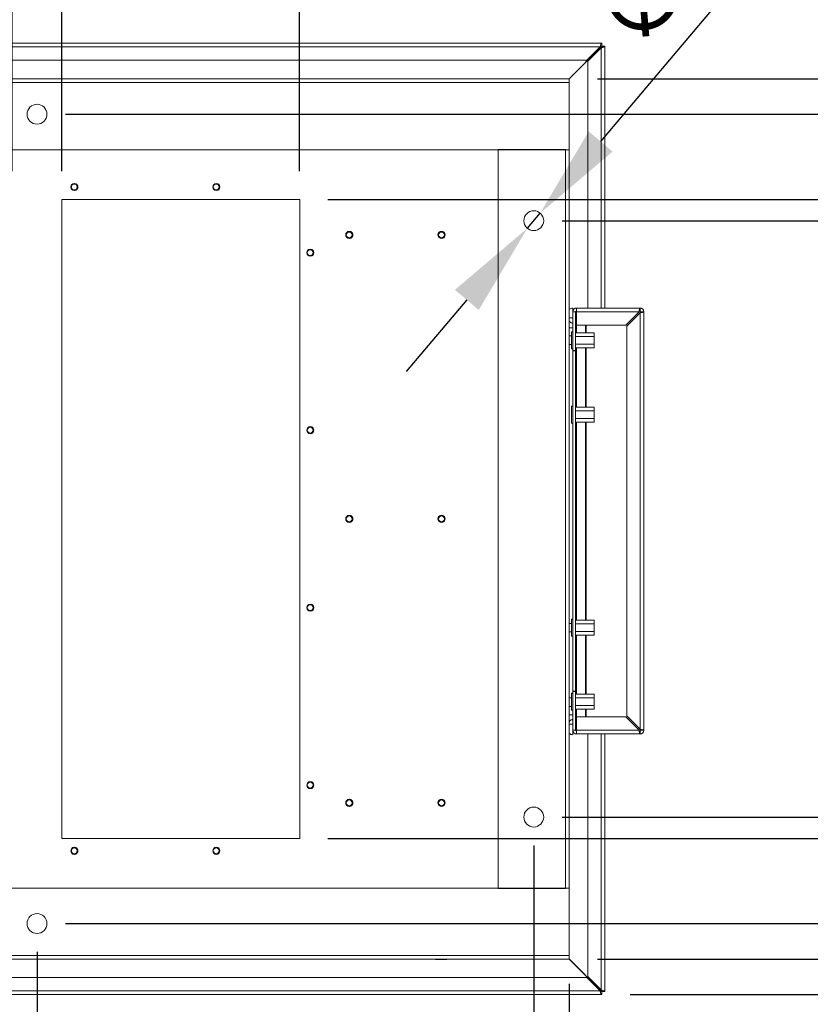
# Model space of a CAD drawing. Units: millimetres. Extents: x 63 to 8590, y 73 to 6123.
# Drawn here: x 1884 to 2441, y 1523 to 2217 of the extents above; entities that cross this region are included whole.
import ezdxf

# ---------------------------------------------------------------- set-up
doc = ezdxf.new("R2010")
doc.units = ezdxf.units.MM
doc.header["$LTSCALE"] = 5
doc.header["$PDSIZE"] = -1
doc.layers.add('Dimensions', color=7, linetype='Continuous')
doc.styles.get("Standard").update_dxf_attribs({"font": 'romans.shx', "width": 0.8})
doc.dimstyles.new('SLDDIMSTYLE2', dxfattribs={"dimscale": 10, "dimtxt": 2.5, "dimasz": 3.302, "dimexe": 1, "dimexo": 1, "dimgap": 0.926042, "dimtad": 1, "dimdec": 0, "dimrnd": 1e-09, "dimzin": 12, "dimdsep": 46, "dimtxsty": 'Standard', "dimcen": 2, "dimadec": 0, "dimazin": 3, "dimtfac": 1, "dimtdec": 0, "dimtmove": 0, "dimatfit": 0, "dimfxl": 1, "dimfrac": 2, "dimtolj": 1, "dimtzin": 12, "dimarcsym": 0})

# ---------------------------------------------------------------- blocks, each defined once
blk = doc.blocks.new('*D16')
at = {"layer": 'Defpoints', "color": 0, "transparency": 16777216}
for p in [(2081.04, 2397.18), (1913.54, 2090.05), (2081.04, 2090.05)]:
    blk.add_point(p, dxfattribs=at)
at = {"layer": 'Dimensions', "color": 0, "lineweight": -2, "transparency": 16777216}
for p, q in [((1913.54, 2110.05), (1913.54, 2417.18)), ((2081.04, 2110.05), (2081.04, 2417.18)), ((1847.5, 2397.18), (1781.46, 2397.18)), ((1913.54, 2397.18), (2081.04, 2397.18)), ((2147.08, 2397.18), (2213.12, 2397.18))]:
    blk.add_line(p, q, dxfattribs=at)
at = {"layer": 'Dimensions', "color": 0, "transparency": 16777216}
for points in [[(1847.5, 2408.18), (1847.5, 2386.17), (1913.54, 2397.18)], [(2147.08, 2408.18), (2147.08, 2386.17), (2081.04, 2397.18)]]:
    blk.add_solid(points, dxfattribs=at)
at = {"layer": 'Dimensions', "color": 0, "transparency": 16777216, "insert": (1997.29, 2465.7), "char_height": 50, "attachment_point": 2}
blk.add_mtext('\\A1;168', dxfattribs=at)
blk = doc.blocks.new('*D17')
at = {"layer": 'Defpoints', "color": 0, "transparency": 16777216}
for p in [(1878.54, 2496.28), (1711.04, 2090.05), (1878.54, 2090.05)]:
    blk.add_point(p, dxfattribs=at)
at = {"layer": 'Dimensions', "color": 0, "lineweight": -2, "transparency": 16777216}
for p, q in [((1711.04, 2110.05), (1711.04, 2516.28)), ((1878.54, 2110.05), (1878.54, 2516.28)), ((1645, 2496.28), (1578.96, 2496.28)), ((1711.04, 2496.28), (1878.54, 2496.28)), ((1944.58, 2496.28), (2010.62, 2496.28))]:
    blk.add_line(p, q, dxfattribs=at)
at = {"layer": 'Dimensions', "color": 0, "transparency": 16777216}
for points in [[(1645, 2507.29), (1645, 2485.27), (1711.04, 2496.28)], [(1944.58, 2507.29), (1944.58, 2485.27), (1878.54, 2496.28)]]:
    blk.add_solid(points, dxfattribs=at)
at = {"layer": 'Dimensions', "color": 0, "transparency": 16777216, "insert": (1794.79, 2564.8), "char_height": 50, "attachment_point": 2}
blk.add_mtext('\\A1;167', dxfattribs=at)
blk = doc.blocks.new('*D18')
at = {"layer": 'Defpoints', "color": 0, "transparency": 16777216}
for p in [(2081.04, 2090.05), (2703.66, 2090.05), (2081.04, 1640.05)]:
    blk.add_point(p, dxfattribs=at)
at = {"layer": 'Dimensions', "color": 0, "lineweight": -2, "transparency": 16777216}
for p, q in [((2101.04, 2090.05), (2723.66, 2090.05)), ((2703.66, 1706.09), (2703.66, 2024.01)), ((2101.04, 1640.05), (2723.66, 1640.05))]:
    blk.add_line(p, q, dxfattribs=at)
at = {"layer": 'Dimensions', "color": 0, "transparency": 16777216}
for points in [[(2692.65, 2024.01), (2714.67, 2024.01), (2703.66, 2090.05)], [(2692.65, 1706.09), (2714.67, 1706.09), (2703.66, 1640.05)]]:
    blk.add_solid(points, dxfattribs=at)
at = {"layer": 'Dimensions', "color": 0, "transparency": 16777216, "insert": (2635.14, 1867.19), "char_height": 50, "attachment_point": 2, "rotation": 90}
blk.add_mtext('\\A1;450', dxfattribs=at)
blk = doc.blocks.new('*D19')
at = {"layer": 'Defpoints', "color": 0, "transparency": 16777216}
for p in [(1913.54, 2294.76), (1878.54, 2090.05), (1913.54, 2090.05)]:
    blk.add_point(p, dxfattribs=at)
at = {"layer": 'Dimensions', "color": 0, "lineweight": -2, "transparency": 16777216}
for p, q in [((1878.54, 2110.05), (1878.54, 2314.76)), ((1913.54, 2110.05), (1913.54, 2314.76)), ((1812.5, 2294.76), (1593.75, 2294.76)), ((1913.54, 2294.76), (1878.54, 2294.76)), ((1979.58, 2294.76), (2045.62, 2294.76))]:
    blk.add_line(p, q, dxfattribs=at)
at = {"layer": 'Dimensions', "color": 0, "transparency": 16777216}
for points in [[(1812.5, 2305.76), (1812.5, 2283.75), (1878.54, 2294.76)], [(1979.58, 2305.76), (1979.58, 2283.75), (1913.54, 2294.76)]]:
    blk.add_solid(points, dxfattribs=at)
at = {"layer": 'Dimensions', "color": 0, "transparency": 16777216, "insert": (1644.66, 2363.28), "char_height": 50, "attachment_point": 2}
blk.add_mtext('\\A1;35', dxfattribs=at)
blk = doc.blocks.new('*D20')
at = {"layer": 'Defpoints', "color": 0, "transparency": 16777216}
for p in [(1546.04, 1655.05), (2246.04, 1655.05), (2246.04, 1188.62)]:
    blk.add_point(p, dxfattribs=at)
at = {"layer": 'Dimensions', "color": 0, "lineweight": -2, "transparency": 16777216}
for p, q in [((1546.04, 1635.05), (1546.04, 1168.62)), ((2246.04, 1635.05), (2246.04, 1168.62)), ((1612.08, 1188.62), (2180, 1188.62))]:
    blk.add_line(p, q, dxfattribs=at)
at = {"layer": 'Dimensions', "color": 0, "transparency": 16777216}
for points in [[(1612.08, 1199.63), (1612.08, 1177.62), (1546.04, 1188.62)], [(2180, 1199.63), (2180, 1177.62), (2246.04, 1188.62)]]:
    blk.add_solid(points, dxfattribs=at)
at = {"layer": 'Dimensions', "color": 0, "transparency": 16777216, "insert": (1890.1, 1257.15), "char_height": 50, "attachment_point": 2}
blk.add_mtext('\\A1;700', dxfattribs=at)
blk = doc.blocks.new('*D21')
at = {"layer": 'Defpoints', "color": 0, "transparency": 16777216}
for p in [(1521.04, 1555.05), (2271.04, 1557.65), (1521.04, 1089.37)]:
    blk.add_point(p, dxfattribs=at)
at = {"layer": 'Dimensions', "color": 0, "lineweight": -2, "transparency": 16777216}
for p, q in [((1521.04, 1535.05), (1521.04, 1069.37)), ((2271.04, 1537.65), (2271.04, 1069.37)), ((2205, 1089.37), (1587.08, 1089.37))]:
    blk.add_line(p, q, dxfattribs=at)
at = {"layer": 'Dimensions', "color": 0, "transparency": 16777216}
for points in [[(1587.08, 1100.37), (1587.08, 1078.36), (1521.04, 1089.37)], [(2205, 1100.37), (2205, 1078.36), (2271.04, 1089.37)]]:
    blk.add_solid(points, dxfattribs=at)
at = {"layer": 'Dimensions', "color": 0, "transparency": 16777216, "insert": (1890.1, 1157.89), "char_height": 50, "attachment_point": 2}
blk.add_mtext('\\A1;750', dxfattribs=at)
blk = doc.blocks.new('*D22')
at = {"layer": 'Defpoints', "color": 0, "transparency": 16777216}
for p in [(1496.04, 1532.12), (2296.04, 1532.12), (2296.04, 969.5)]:
    blk.add_point(p, dxfattribs=at)
at = {"layer": 'Dimensions', "color": 0, "lineweight": -2, "transparency": 16777216}
for p, q in [((1496.04, 1512.12), (1496.04, 949.5)), ((2296.04, 1512.12), (2296.04, 949.5)), ((1562.08, 969.5), (2230, 969.5))]:
    blk.add_line(p, q, dxfattribs=at)
at = {"layer": 'Dimensions', "color": 0, "transparency": 16777216}
for points in [[(1562.08, 980.51), (1562.08, 958.5), (1496.04, 969.5)], [(2230, 980.51), (2230, 958.5), (2296.04, 969.5)]]:
    blk.add_solid(points, dxfattribs=at)
at = {"layer": 'Dimensions', "color": 0, "transparency": 16777216, "insert": (1890.1, 1038.03), "char_height": 50, "attachment_point": 2}
blk.add_mtext('\\A1;800', dxfattribs=at)
blk = doc.blocks.new('*D23')
at = {"layer": 'Defpoints', "color": 0, "transparency": 16777216}
for p in [(2246.04, 2075.05), (2246.04, 1655.05), (2604.61, 1655.05)]:
    blk.add_point(p, dxfattribs=at)
at = {"layer": 'Dimensions', "color": 0, "lineweight": -2, "transparency": 16777216}
for p, q in [((2266.04, 2075.05), (2624.61, 2075.05)), ((2604.61, 2009.01), (2604.61, 1721.09)), ((2266.04, 1655.05), (2624.61, 1655.05))]:
    blk.add_line(p, q, dxfattribs=at)
at = {"layer": 'Dimensions', "color": 0, "transparency": 16777216}
for points in [[(2593.6, 2009.01), (2615.62, 2009.01), (2604.61, 2075.05)], [(2593.6, 1721.09), (2615.62, 1721.09), (2604.61, 1655.05)]]:
    blk.add_solid(points, dxfattribs=at)
at = {"layer": 'Dimensions', "color": 0, "transparency": 16777216, "insert": (2536.09, 1867.21), "char_height": 50, "attachment_point": 2, "rotation": 90}
blk.add_mtext('\\A1;420', dxfattribs=at)
blk = doc.blocks.new('*D24')
at = {"layer": 'Defpoints', "color": 0, "transparency": 16777216}
for p in [(2271.04, 2175.05), (2271.04, 1555.05), (2927.44, 1555.05)]:
    blk.add_point(p, dxfattribs=at)
at = {"layer": 'Dimensions', "color": 0, "lineweight": -2, "transparency": 16777216}
for p, q in [((2291.04, 2175.05), (2947.44, 2175.05)), ((2927.44, 2109.01), (2927.44, 1621.09)), ((2291.04, 1555.05), (2947.44, 1555.05))]:
    blk.add_line(p, q, dxfattribs=at)
at = {"layer": 'Dimensions', "color": 0, "transparency": 16777216}
for points in [[(2916.43, 2109.01), (2938.45, 2109.01), (2927.44, 2175.05)], [(2916.43, 1621.09), (2938.45, 1621.09), (2927.44, 1555.05)]]:
    blk.add_solid(points, dxfattribs=at)
at = {"layer": 'Dimensions', "color": 0, "transparency": 16777216, "insert": (2858.92, 1867.44), "char_height": 50, "attachment_point": 2, "rotation": 90}
blk.add_mtext('\\A1;620', dxfattribs=at)
blk = doc.blocks.new('*D25')
at = {"layer": 'Defpoints', "color": 0, "transparency": 16777216}
for p in [(2246.04, 1655.05), (2271.04, 1555.05), (2604.61, 1555.05)]:
    blk.add_point(p, dxfattribs=at)
at = {"layer": 'Dimensions', "color": 0, "lineweight": -2, "transparency": 16777216}
for p, q in [((2604.61, 1721.09), (2604.61, 1787.13)), ((2266.04, 1655.05), (2624.61, 1655.05)), ((2604.61, 1655.05), (2604.61, 1555.05)), ((2291.04, 1555.05), (2624.61, 1555.05)), ((2604.61, 1489.01), (2604.61, 1288.79))]:
    blk.add_line(p, q, dxfattribs=at)
at = {"layer": 'Dimensions', "color": 0, "transparency": 16777216}
for points in [[(2593.6, 1721.09), (2615.62, 1721.09), (2604.61, 1655.05)], [(2593.6, 1489.01), (2615.62, 1489.01), (2604.61, 1555.05)]]:
    blk.add_solid(points, dxfattribs=at)
at = {"layer": 'Dimensions', "color": 0, "transparency": 16777216, "insert": (2561.09, 1355.88), "char_height": 50, "attachment_point": 5, "rotation": 90}
blk.add_mtext('\\A1;100', dxfattribs=at)
blk = doc.blocks.new('*D26')
at = {"layer": 'Defpoints', "color": 0, "transparency": 16777216}
for p in [(2246.04, 1655.05), (2296.04, 1532.12), (2296.04, 1188.62)]:
    blk.add_point(p, dxfattribs=at)
at = {"layer": 'Dimensions', "color": 0, "lineweight": -2, "transparency": 16777216}
for p, q in [((2246.04, 1635.05), (2246.04, 1168.62)), ((2296.04, 1512.12), (2296.04, 1168.62)), ((2180, 1188.62), (2113.96, 1188.62)), ((2246.04, 1188.62), (2296.04, 1188.62)), ((2362.08, 1188.62), (2529.92, 1188.62))]:
    blk.add_line(p, q, dxfattribs=at)
at = {"layer": 'Dimensions', "color": 0, "transparency": 16777216}
for points in [[(2180, 1199.63), (2180, 1177.62), (2246.04, 1188.62)], [(2362.08, 1199.63), (2362.08, 1177.62), (2296.04, 1188.62)]]:
    blk.add_solid(points, dxfattribs=at)
at = {"layer": 'Dimensions', "color": 0, "transparency": 16777216, "insert": (2479.02, 1232.15), "char_height": 50, "attachment_point": 5}
blk.add_mtext('\\A1;50', dxfattribs=at)
blk = doc.blocks.new('*D27')
at = {"layer": 'Defpoints', "color": 0, "transparency": 16777216}
for p in [(2081.04, 1640.05), (2271.04, 1555.05), (2703.66, 1555.05)]:
    blk.add_point(p, dxfattribs=at)
at = {"layer": 'Dimensions', "color": 0, "lineweight": -2, "transparency": 16777216}
for p, q in [((2703.66, 1706.09), (2703.66, 1772.13)), ((2101.04, 1640.05), (2723.66, 1640.05)), ((2703.66, 1640.05), (2703.66, 1555.05)), ((2291.04, 1555.05), (2723.66, 1555.05)), ((2703.66, 1489.01), (2703.66, 1321.17))]:
    blk.add_line(p, q, dxfattribs=at)
at = {"layer": 'Dimensions', "color": 0, "transparency": 16777216}
for points in [[(2692.65, 1706.09), (2714.67, 1706.09), (2703.66, 1640.05)], [(2692.65, 1489.01), (2714.67, 1489.01), (2703.66, 1555.05)]]:
    blk.add_solid(points, dxfattribs=at)
at = {"layer": 'Dimensions', "color": 0, "transparency": 16777216, "insert": (2660.14, 1372.07), "char_height": 50, "attachment_point": 5, "rotation": 90}
blk.add_mtext('\\A1;85', dxfattribs=at)
blk = doc.blocks.new('*D28')
at = {"layer": 'Defpoints', "color": 0, "transparency": 16777216}
for p in [(2271.04, 1555.05), (2296.04, 1532.12), (2296.04, 1089.37)]:
    blk.add_point(p, dxfattribs=at)
at = {"layer": 'Dimensions', "color": 0, "lineweight": -2, "transparency": 16777216}
for p, q in [((2271.04, 1535.05), (2271.04, 1069.37)), ((2296.04, 1512.12), (2296.04, 1069.37)), ((2205, 1089.37), (2138.96, 1089.37)), ((2271.04, 1089.37), (2296.04, 1089.37)), ((2362.08, 1089.37), (2529.92, 1089.37))]:
    blk.add_line(p, q, dxfattribs=at)
at = {"layer": 'Dimensions', "color": 0, "transparency": 16777216}
for points in [[(2205, 1100.37), (2205, 1078.36), (2271.04, 1089.37)], [(2362.08, 1100.37), (2362.08, 1078.36), (2296.04, 1089.37)]]:
    blk.add_solid(points, dxfattribs=at)
at = {"layer": 'Dimensions', "color": 0, "transparency": 16777216, "insert": (2479.02, 1132.89), "char_height": 50, "attachment_point": 5}
blk.add_mtext('\\A1;25', dxfattribs=at)
blk = doc.blocks.new('*D29')
at = {"layer": 'Defpoints', "color": 0, "transparency": 16777216}
for p in [(1896.04, 1580.05), (2296.04, 1532.12), (1896.04, 1328.14)]:
    blk.add_point(p, dxfattribs=at)
at = {"layer": 'Dimensions', "color": 0, "lineweight": -2, "transparency": 16777216}
for p, q in [((1896.04, 1560.05), (1896.04, 1308.14)), ((2296.04, 1512.12), (2296.04, 1308.14)), ((2230, 1328.14), (1962.08, 1328.14))]:
    blk.add_line(p, q, dxfattribs=at)
at = {"layer": 'Dimensions', "color": 0, "transparency": 16777216}
for points in [[(1962.08, 1339.15), (1962.08, 1317.14), (1896.04, 1328.14)], [(2230, 1339.15), (2230, 1317.14), (2296.04, 1328.14)]]:
    blk.add_solid(points, dxfattribs=at)
at = {"layer": 'Dimensions', "color": 0, "transparency": 16777216, "insert": (2096.04, 1371.66), "char_height": 50, "attachment_point": 5}
blk.add_mtext('\\A1;400', dxfattribs=at)
blk = doc.blocks.new('*D30')
at = {"layer": 'Defpoints', "color": 0, "transparency": 16777216}
for p in [(1896.04, 2150.05), (2819.24, 2150.05), (1896.04, 1580.05)]:
    blk.add_point(p, dxfattribs=at)
at = {"layer": 'Dimensions', "color": 0, "lineweight": -2, "transparency": 16777216}
for p, q in [((1916.04, 2150.05), (2839.24, 2150.05)), ((2819.24, 1646.09), (2819.24, 2084.01)), ((1916.04, 1580.05), (2839.24, 1580.05))]:
    blk.add_line(p, q, dxfattribs=at)
at = {"layer": 'Dimensions', "color": 0, "transparency": 16777216}
for points in [[(2808.23, 2084.01), (2830.24, 2084.01), (2819.24, 2150.05)], [(2808.23, 1646.09), (2830.24, 1646.09), (2819.24, 1580.05)]]:
    blk.add_solid(points, dxfattribs=at)
at = {"layer": 'Dimensions', "color": 0, "transparency": 16777216, "insert": (2775.72, 1865.05), "char_height": 50, "attachment_point": 5, "rotation": 90}
blk.add_mtext('\\A1;570', dxfattribs=at)
blk = doc.blocks.new('*D31')
at = {"layer": 'Defpoints', "color": 0, "transparency": 16777216}
for p in [(1896.04, 1580.05), (2293.97, 1530.05), (2819.24, 1530.05)]:
    blk.add_point(p, dxfattribs=at)
at = {"layer": 'Dimensions', "color": 0, "lineweight": -2, "transparency": 16777216}
for p, q in [((2819.24, 1646.09), (2819.24, 1712.13)), ((1916.04, 1580.05), (2839.24, 1580.05)), ((2819.24, 1580.05), (2819.24, 1530.05)), ((2313.97, 1530.05), (2839.24, 1530.05)), ((2819.24, 1464.01), (2819.24, 1296.17))]:
    blk.add_line(p, q, dxfattribs=at)
at = {"layer": 'Dimensions', "color": 0, "transparency": 16777216}
for points in [[(2808.23, 1646.09), (2830.24, 1646.09), (2819.24, 1580.05)], [(2808.23, 1464.01), (2830.24, 1464.01), (2819.24, 1530.05)]]:
    blk.add_solid(points, dxfattribs=at)
at = {"layer": 'Dimensions', "color": 0, "transparency": 16777216, "insert": (2775.72, 1347.07), "char_height": 50, "attachment_point": 5, "rotation": 90}
blk.add_mtext('\\A1;50', dxfattribs=at)
blk = doc.blocks.new('*D32')
at = {"layer": 'Defpoints', "color": 0, "transparency": 16777216}
for p in [(2250.56, 2080.4), (2241.52, 2069.71)]:
    blk.add_point(p, dxfattribs=at)
at = {"layer": 'Dimensions', "color": 0, "lineweight": -2, "transparency": 16777216}
for p, q in [((2293.2, 2130.83), (2426.16, 2288.09)), ((2241.52, 2069.71), (2250.56, 2080.4)), ((2198.88, 2019.28), (2156.24, 1968.85))]:
    blk.add_line(p, q, dxfattribs=at)
at = {"layer": 'Dimensions', "color": 0, "transparency": 16777216}
for points in [[(2284.79, 2137.94), (2301.6, 2123.72), (2250.56, 2080.4)], [(2190.48, 2026.38), (2207.29, 2012.17), (2241.52, 2069.71)]]:
    blk.add_solid(points, dxfattribs=at)
at = {"layer": 'Dimensions', "color": 0, "transparency": 16777216, "insert": (2347.76, 2262.78), "char_height": 50, "attachment_point": 5, "rotation": 49.78563}
blk.add_mtext('\\A1;∅14', dxfattribs=at)

msp = doc.modelspace()

# ---------------------------------------------------------------- linework, layer by layer
at = {"color": 7, "linetype": 'Continuous', "lineweight": 18}
for p, q in [((1498.11, 2200.06), (2293.97, 2200.06)), ((2293.97, 2198.06), (2293.97, 2200.06)), ((2292.73, 2197.46), (1499.34, 2197.46)), ((2293.79, 2197.88), (2270.97, 2175.05)), ((2271.04, 2174.98), (2293.86, 2197.81)), ((2292.73, 2197.46), (2283.33, 2188.06)), ((2284.04, 2187.35), (2293.44, 2196.75)), ((2294.04, 2197.99), (2296.04, 2197.99)), ((2296.04, 2197.99), (2296.04, 2013.57)), ((2283.33, 2188.06), (1659.87, 2188.06)), ((2284.04, 2013.57), (2284.04, 2187.35)), ((1521.04, 2175.05), (2271.04, 2175.05)), ((1521.04, 2172.45), (2271.04, 2172.45)), ((2271.04, 2172.45), (2271.04, 2175.05)), ((2271.04, 2125.05), (2271.04, 2172.45)), ((2271.04, 2125.05), (1521.04, 2125.05)), ((2221.04, 1604.8), (2221.04, 2125.3)), ((2221.04, 2125.3), (2268.44, 2125.3)), ((2268.44, 1604.8), (2268.44, 2125.3)), ((2271.04, 1605.05), (2271.04, 2125.05)), ((2081.11, 2090.05), (1913.61, 2090.05)), ((1913.61, 2090.05), (1913.61, 1640.05)), ((2081.11, 2090.05), (2081.11, 1640.05)), ((2116.04, 2067.11), (2116.04, 2067.55)), ((2181.04, 2067.11), (2181.04, 2067.55)), ((2116.04, 2063), (2116.04, 2062.55)), ((2181.04, 2063), (2181.04, 2062.55)), ((2273.54, 2006.57), (2273.54, 2013.57)), ((2275.54, 2007.01), (2276.14, 2011.32)), ((2276.14, 2013.57), (2320.94, 2013.57)), ((2276.14, 2013.5), (2276.14, 2013.57)), ((2276.14, 2010.97), (2276.14, 2013.5)), ((2320.52, 2011.32), (2321.43, 2011.32)), ((2320.94, 2011.57), (2320.94, 2013.57)), ((2321.53, 2011.08), (2321.53, 2010.92)), ((2271.04, 2006.57), (2273.54, 2006.57)), ((2275.54, 2010.97), (2273.54, 2010.97)), ((2273.54, 2006.57), (2273.54, 1983.57)), ((2275.54, 2010.97), (2275.54, 1983.57)), ((2276.14, 2010.97), (2320.23, 2010.97)), ((2276.14, 2001.57), (2276.14, 2010.97)), ((2320.23, 2010.97), (2310.83, 2001.57)), ((2311.54, 2000.86), (2320.94, 2010.26)), ((2320.11, 2010.85), (2320.11, 2009.97)), ((2320.11, 2009.97), (2320.65, 2009.97)), ((2320.94, 1716.88), (2320.94, 2010.26)), ((2321.54, 2010.97), (2323.54, 2010.97)), ((2323.54, 2010.97), (2323.54, 1716.17)), ((2310.83, 2001.57), (2276.14, 2001.57)), ((2311.54, 1726.28), (2311.54, 2000.86)), ((2272.54, 1993.99), (2271.04, 1993.99)), ((2273.54, 1996.81), (2272.54, 1996.81)), ((2272.54, 1993.81), (2272.54, 1996.81)), ((2272.54, 1984.81), (2272.54, 1993.81)), ((2288.64, 1996.12), (2275.54, 1996.12)), ((2288.64, 1993.47), (2275.54, 1993.47)), ((2288.64, 1996.12), (2288.64, 1993.47)), ((2288.64, 1993.47), (2288.64, 1988.16)), ((2272.54, 1987.99), (2271.04, 1987.99)), ((2272.54, 1984.81), (2273.54, 1984.81)), ((2273.54, 1983.32), (2273.54, 1983.57)), ((2275.54, 1983.57), (2273.54, 1983.57)), ((2273.54, 1983.32), (2273.55, 1983.57)), ((2275.54, 1983.32), (2273.54, 1983.32)), ((2273.54, 1983.32), (2273.54, 1743.82)), ((2288.64, 1988.16), (2275.54, 1988.16)), ((2275.54, 1983.32), (2275.57, 1985.5)), ((2288.64, 1985.5), (2275.54, 1985.5)), ((2275.54, 1983.32), (2275.54, 1743.82)), ((2288.64, 1988.16), (2288.64, 1985.5)), ((2273.54, 1944.49), (2272.54, 1944.49)), ((2272.54, 1932.49), (2272.54, 1944.49)), ((2288.64, 1943.8), (2275.54, 1943.8)), ((2288.64, 1943.8), (2288.64, 1941.14)), ((2288.64, 1941.14), (2275.54, 1941.14)), ((2288.64, 1935.83), (2275.54, 1935.83)), ((2288.64, 1941.14), (2288.64, 1935.83)), ((2288.64, 1935.83), (2288.64, 1933.17)), ((2272.54, 1932.49), (2273.54, 1932.49)), ((2288.64, 1933.17), (2275.54, 1933.17)), ((2116.04, 1867.11), (2116.04, 1867.55)), ((2181.04, 1867.11), (2181.04, 1867.55)), ((2116.04, 1863), (2116.04, 1862.55)), ((2181.04, 1863), (2181.04, 1862.55)), ((2272.54, 1791.49), (2271.04, 1791.49)), ((2273.54, 1794.49), (2272.54, 1794.49)), ((2272.54, 1782.49), (2272.54, 1794.49)), ((2288.64, 1793.8), (2275.54, 1793.8)), ((2288.64, 1791.14), (2275.54, 1791.14)), ((2288.64, 1793.8), (2288.64, 1791.14)), ((2288.64, 1791.14), (2288.64, 1785.83)), ((2272.54, 1785.49), (2271.04, 1785.49)), ((2272.54, 1782.49), (2273.54, 1782.49)), ((2288.64, 1785.83), (2275.54, 1785.83)), ((2288.64, 1783.17), (2275.54, 1783.17)), ((2288.64, 1785.83), (2288.64, 1783.17)), ((2273.54, 1742.33), (2272.54, 1742.33)), ((2272.54, 1730.33), (2272.54, 1742.33)), ((2273.54, 1743.57), (2273.54, 1743.82)), ((2275.54, 1743.82), (2273.54, 1743.82)), ((2273.55, 1743.57), (2273.54, 1743.82)), ((2275.54, 1743.57), (2273.54, 1743.57)), ((2273.54, 1743.57), (2273.54, 1720.57)), ((2275.57, 1741.64), (2275.54, 1743.82)), ((2275.54, 1743.57), (2275.54, 1716.17)), ((2288.64, 1741.64), (2275.54, 1741.64)), ((2288.64, 1741.64), (2288.64, 1738.99)), ((2272.54, 1738.99), (2271.04, 1738.99)), ((2288.64, 1738.99), (2275.54, 1738.99)), ((2288.64, 1733.68), (2275.54, 1733.68)), ((2288.64, 1738.99), (2288.64, 1733.68)), ((2288.64, 1733.68), (2288.64, 1731.02)), ((2272.54, 1732.99), (2271.04, 1732.99)), ((2272.54, 1730.33), (2273.54, 1730.33)), ((2288.64, 1731.02), (2275.54, 1731.02)), ((2271.6, 1720.57), (2271.04, 1720.2)), ((2273.54, 1720.57), (2271.6, 1720.57)), ((2273.54, 1713.07), (2273.54, 1720.57)), ((2276.14, 1715.82), (2275.54, 1720.13)), ((2276.14, 1716.17), (2276.14, 1725.57)), ((2276.14, 1725.57), (2310.83, 1725.57)), ((2310.83, 1725.57), (2320.23, 1716.17)), ((2320.94, 1716.88), (2311.54, 1726.28)), ((2275.54, 1716.17), (2273.54, 1716.17)), ((2320.23, 1716.17), (2276.14, 1716.17)), ((2276.14, 1713.64), (2276.14, 1716.17)), ((2276.14, 1713.64), (2276.14, 1713.57)), ((2320.94, 1713.57), (2276.14, 1713.57)), ((2284.04, 1542.76), (2284.04, 1713.57)), ((2296.04, 1713.57), (2296.04, 1532.12)), ((2320.65, 1717.17), (2320.11, 1717.17)), ((2320.11, 1717.17), (2320.11, 1716.29)), ((2320.52, 1715.82), (2321.43, 1715.82)), ((2320.94, 1715.57), (2320.94, 1713.57)), ((2321.53, 1716.21), (2321.53, 1716.06)), ((2321.54, 1716.17), (2323.54, 1716.17)), ((2116.04, 1667.11), (2116.04, 1667.55)), ((2181.04, 1667.11), (2181.04, 1667.55)), ((2116.04, 1663), (2116.04, 1662.55)), ((2181.04, 1663), (2181.04, 1662.55)), ((2081.11, 1640.05), (1913.61, 1640.05)), ((1521.04, 1605.05), (2271.04, 1605.05)), ((2221.04, 1604.8), (2268.44, 1604.8)), ((2271.04, 1557.65), (2271.04, 1605.05)), ((2271.04, 1557.65), (1521.04, 1557.65)), ((2271.04, 1555.05), (1521.04, 1555.05)), ((2176.79, 1555.05), (2176.79, 1554.64)), ((2176.79, 1554.64), (2180.79, 1554.64)), ((2180.79, 1554.64), (2184.79, 1554.64)), ((2184.79, 1554.64), (2184.79, 1555.05)), ((2270.97, 1555.05), (2293.79, 1532.23)), ((2271.04, 1555.05), (2271.04, 1557.65)), ((2293.86, 1532.3), (2271.04, 1555.12)), ((1508.74, 1542.05), (2283.33, 1542.05)), ((2283.33, 1542.05), (2292.73, 1532.65)), ((2293.44, 1533.36), (2284.04, 1542.76)), ((2292.73, 1532.65), (1499.34, 1532.65)), ((2293.97, 1530.05), (1498.11, 1530.05)), ((2293.97, 1532.05), (2293.97, 1530.05)), ((2294.04, 1532.12), (2296.04, 1532.12))]:
    msp.add_line(p, q, dxfattribs=at)
at = {"color": 8, "linetype": 'Continuous', "lineweight": 18}
for p, q in [((2293.38, 2197.88), (2293.79, 2197.88)), ((2293.44, 2196.75), (2293.44, 2013.57)), ((2293.86, 2197.81), (2293.86, 2197.4)), ((1922.29, 2100.86), (1922.29, 2101.3)), ((2022.29, 2100.86), (2022.29, 2101.3)), ((1922.29, 2096.75), (1922.29, 2096.31)), ((2022.29, 2096.75), (2022.29, 2096.31)), ((2088.54, 2054.61), (2088.54, 2055.05)), ((2088.54, 2050.5), (2088.54, 2050.06)), ((2273.54, 1999.57), (2271.04, 1999.57)), ((2276.14, 2001.57), (2276.14, 1996.12)), ((2282.46, 2001.57), (2282.46, 1996.12)), ((2282.89, 2001.57), (2282.89, 1996.12)), ((2276.14, 1985.5), (2276.14, 1943.8)), ((2282.46, 1985.5), (2282.46, 1943.8)), ((2282.89, 1985.5), (2282.89, 1943.8)), ((2088.54, 1929.61), (2088.54, 1930.05)), ((2276.14, 1933.17), (2276.14, 1793.8)), ((2282.46, 1933.17), (2282.46, 1793.8)), ((2282.89, 1933.17), (2282.89, 1793.8)), ((2088.54, 1925.5), (2088.54, 1925.06)), ((2088.54, 1804.61), (2088.54, 1805.05)), ((2088.54, 1800.5), (2088.54, 1800.06)), ((2276.14, 1783.17), (2276.14, 1741.64)), ((2282.46, 1783.17), (2282.46, 1741.64)), ((2282.89, 1783.17), (2282.89, 1741.64)), ((2273.54, 1727.07), (2271.04, 1727.07)), ((2276.14, 1731.02), (2276.14, 1725.57)), ((2282.46, 1731.02), (2282.46, 1725.57)), ((2282.89, 1731.02), (2282.89, 1725.57)), ((2293.44, 1713.57), (2293.44, 1533.36)), ((2088.54, 1679.61), (2088.54, 1680.05)), ((2088.54, 1675.5), (2088.54, 1675.06)), ((1922.29, 1633.36), (1922.29, 1633.8)), ((2022.29, 1633.36), (2022.29, 1633.8)), ((1922.29, 1629.25), (1922.29, 1628.81)), ((2022.29, 1629.25), (2022.29, 1628.81)), ((2180.79, 1554.64), (2180.79, 1555.05)), ((2293.86, 1532.71), (2293.86, 1532.3)), ((2293.79, 1532.23), (2293.36, 1532.23))]:
    msp.add_line(p, q, dxfattribs=at)
at = {"color": 7, "linetype": 'Continuous', "lineweight": 18}
for centre, radius in [((1896.04, 2150.05), 7), ((1922.36, 2098.8), 2.5), ((2022.36, 2098.8), 2.5), ((2246.04, 2075.05), 7), ((2088.61, 2052.55), 2.5), ((2088.61, 1927.55), 2.5), ((2088.61, 1802.55), 2.5), ((2088.61, 1677.55), 2.5), ((2246.04, 1655.05), 7), ((1922.36, 1631.3), 2.5), ((2022.36, 1631.3), 2.5), ((1896.04, 1580.05), 7)]:
    msp.add_circle(centre, radius, dxfattribs=at)
for centre, radius, start, end in [((1922.29, 2098.8), 2.5, 270, 90), ((2022.29, 2098.8), 2.5, 270, 90), ((1922.29, 2098.8), 2.06, 90, 270), ((1922.29, 2098.8), 2.06, 270, 90), ((1922.29, 2098.8), 2.53, 292.99545, 67.00521), ((2022.29, 2098.8), 2.06, 90, 270), ((2022.29, 2098.8), 2.06, 270, 90), ((2022.29, 2098.8), 2.53, 293.02956, 66.96972), ((2116.04, 2065.05), 2.5, 90, 270), ((2116.04, 2065.05), 2.06, 90, 270), ((2116.04, 2065.05), 2.5, 270, 90), ((2116.04, 2065.05), 2.06, 270, 90), ((2116.11, 2065.05), 2.5, 270, 90), ((2116.04, 2065.05), 2.53, 293.00898, 66.99115), ((2181.04, 2065.05), 2.5, 90, 270), ((2181.04, 2065.05), 2.06, 90, 270), ((2181.04, 2065.05), 2.5, 270, 90), ((2181.04, 2065.05), 2.06, 270, 90), ((2181.11, 2065.05), 2.5, 270, 90), ((2181.04, 2065.05), 2.53, 293.00111, 66.9994), ((2088.54, 2052.55), 2.06, 90, 270), ((2088.54, 2052.55), 2.5, 270, 90), ((2088.54, 2052.55), 2.06, 270, 90), ((2088.54, 2052.55), 2.53, 292.99472, 67.00615), ((2273.54, 2009.57), 4, 90, 128.68219), ((2276.14, 2010.97), 2.6, 90, 180), ((2276.14, 2010.97), 0.6, 90, 180), ((2320.94, 2010.97), 2.6, 0, 90), ((2320.94, 2010.97), 0.6, 0, 90), ((2088.54, 1927.55), 2.06, 90, 270), ((2088.54, 1927.55), 2.5, 270, 90), ((2088.54, 1927.55), 2.06, 270, 90), ((2088.54, 1927.55), 2.53, 293.01187, 66.98811), ((2116.04, 1865.05), 2.5, 90, 270), ((2116.04, 1865.05), 2.06, 90, 270), ((2116.04, 1865.05), 2.5, 270, 90), ((2116.04, 1865.05), 2.06, 270, 90), ((2116.11, 1865.05), 2.5, 270, 90), ((2116.04, 1865.05), 2.53, 293.01178, 66.98822), ((2181.04, 1865.05), 2.5, 90, 270), ((2181.04, 1865.05), 2.06, 90, 270), ((2181.04, 1865.05), 2.5, 270, 90), ((2181.04, 1865.05), 2.06, 270, 90), ((2181.11, 1865.05), 2.5, 270, 90), ((2181.04, 1865.05), 2.53, 293.01178, 66.98822), ((2088.54, 1802.55), 2.06, 90, 270), ((2088.54, 1802.55), 2.5, 270, 90), ((2088.54, 1802.55), 2.06, 270, 90), ((2088.54, 1802.55), 2.53, 293.01187, 66.98814), ((2273.54, 1717.07), 4, 231.31781, 270), ((2276.14, 1716.17), 2.6, 180, 270), ((2276.14, 1716.17), 0.6, 180, 270), ((2320.94, 1716.17), 2.6, 270, 360), ((2320.94, 1716.17), 0.6, 270, 360), ((2088.54, 1677.55), 2.06, 90, 270), ((2088.54, 1677.55), 2.5, 270, 90), ((2088.54, 1677.55), 2.06, 270, 90), ((2088.54, 1677.55), 2.53, 293.0008, 66.99867), ((2116.04, 1665.05), 2.5, 90, 270), ((2116.04, 1665.05), 2.06, 90, 270), ((2116.04, 1665.05), 2.5, 270, 90), ((2116.04, 1665.05), 2.06, 270, 90), ((2116.11, 1665.05), 2.5, 270, 90), ((2116.04, 1665.05), 2.53, 293.01691, 66.98332), ((2181.04, 1665.05), 2.5, 90, 270), ((2181.04, 1665.05), 2.06, 90, 270), ((2181.04, 1665.05), 2.5, 270, 90), ((2181.04, 1665.05), 2.06, 270, 90), ((2181.11, 1665.05), 2.5, 270, 90), ((2181.04, 1665.05), 2.53, 293.03473, 66.96631), ((1922.29, 1631.3), 2.06, 90, 270), ((1922.29, 1631.3), 2.5, 270, 90), ((1922.29, 1631.3), 2.06, 270, 90), ((1922.29, 1631.3), 2.53, 293.03101, 66.96974), ((2022.29, 1631.3), 2.06, 90, 270), ((2022.29, 1631.3), 2.5, 270, 90), ((2022.29, 1631.3), 2.06, 270, 90), ((2022.29, 1631.3), 2.53, 292.98278, 67.01609)]:
    msp.add_arc(centre, radius, start, end, dxfattribs=at)
for points, knots in [([(2293.97, 2200.06), (2293.87, 2200.02), (2293.68, 2199.95), (2293.39, 2199.43), (2293.12, 2198.7), (2292.9, 2197.99), (2292.77, 2197.57), (2292.73, 2197.46)], [0, 0, 0, 0, 0.241404, 0.465846, 0.690277, 0.914708, 1, 1, 1, 1]), ([(2293.97, 2198.06), (2293.82, 2198.04), (2293.53, 2198), (2293.12, 2197.75), (2292.85, 2197.55), (2292.73, 2197.46)], [0, 0, 0, 0, 0.354654, 0.710711, 1, 1, 1, 1]), ([(2293.44, 2196.75), (2293.77, 2196.85), (2294.4, 2197.04), (2295.22, 2197.33), (2295.79, 2197.6), (2296.02, 2197.82), (2296.04, 2197.95), (2296.04, 2197.99)], [0, 0, 0, 0, 0.241404, 0.465846, 0.690277, 0.914708, 1, 1, 1, 1]), ([(2293.44, 2196.75), (2293.55, 2196.89), (2293.77, 2197.19), (2294, 2197.6), (2294.03, 2197.87), (2294.04, 2197.99)], [0, 0, 0, 0, 0.354654, 0.710711, 1, 1, 1, 1]), ([(2275.7, 1996.12), (2275.7, 1996.52), (2275.76, 2001.59), (2275.96, 2006.66), (2276.14, 2011.32)], [0, 0, 0, 0, 0.078837, 1, 1, 1, 1]), ([(2320.94, 2013.57), (2320.91, 2013.56), (2320.85, 2013.54), (2320.77, 2013.4), (2320.69, 2013.18), (2320.61, 2012.91), (2320.53, 2012.59), (2320.45, 2012.21), (2320.38, 2011.8), (2320.3, 2011.39), (2320.25, 2011.1), (2320.23, 2010.97)], [0, 0, 0, 0, 0.122363, 0.2494, 0.356849, 0.467413, 0.574859, 0.68542, 0.792865, 0.903427, 1, 1, 1, 1]), ([(2320.94, 2011.57), (2320.88, 2011.56), (2320.75, 2011.54), (2320.57, 2011.39), (2320.39, 2011.18), (2320.28, 2011.04), (2320.23, 2010.97)], [0, 0, 0, 0, 0.259115, 0.527931, 0.796784, 1, 1, 1, 1]), ([(2273.54, 2002.89), (2273.29, 2002.92), (2272.68, 2002.98), (2271.78, 2003.5), (2271.29, 2004.08), (2271.04, 2004.38)], [0, 0, 0, 0, 0.252194, 0.604249, 1, 1, 1, 1]), ([(2320.94, 2010.26), (2321.28, 2010.32), (2321.92, 2010.43), (2322.72, 2010.6), (2323.27, 2010.75), (2323.51, 2010.88), (2323.53, 2010.95), (2323.54, 2010.97)], [0, 0, 0, 0, 0.249108, 0.467106, 0.685097, 0.903089, 1, 1, 1, 1]), ([(2320.94, 2010.26), (2321.02, 2010.33), (2321.19, 2010.45), (2321.39, 2010.64), (2321.52, 2010.81), (2321.53, 2010.92), (2321.54, 2010.97)], [0, 0, 0, 0, 0.259115, 0.527931, 0.796784, 1, 1, 1, 1]), ([(2276.14, 1715.82), (2275.96, 1720.49), (2275.76, 1725.55), (2275.7, 1730.62), (2275.7, 1731.02)], [0, 0, 0, 0, 0.921163, 1, 1, 1, 1]), ([(2271.04, 1722.22), (2271.32, 1722.57), (2271.79, 1723.16), (2272.71, 1723.66), (2273.28, 1723.73), (2273.54, 1723.76)], [0, 0, 0, 0, 0.439717, 0.739905, 1, 1, 1, 1]), ([(2271.6, 1720.57), (2271.6, 1720.57), (2271.6, 1720.57), (2271.38, 1720.57), (2271.09, 1720.57), (2271.04, 1720.57)], [0, 0, 0, 0, 0.021708, 0.830583, 1, 1, 1, 1]), ([(2320.23, 1716.17), (2320.26, 1716.01), (2320.32, 1715.67), (2320.4, 1715.2), (2320.48, 1714.78), (2320.56, 1714.42), (2320.64, 1714.12), (2320.72, 1713.87), (2320.79, 1713.7), (2320.87, 1713.59), (2320.92, 1713.58), (2320.94, 1713.57)], [0, 0, 0, 0, 0.122363, 0.2494, 0.356849, 0.467413, 0.574859, 0.68542, 0.792865, 0.903427, 1, 1, 1, 1]), ([(2320.23, 1716.17), (2320.29, 1716.09), (2320.42, 1715.92), (2320.61, 1715.72), (2320.78, 1715.59), (2320.89, 1715.58), (2320.94, 1715.57)], [0, 0, 0, 0, 0.259115, 0.527931, 0.796784, 1, 1, 1, 1]), ([(2323.54, 1716.17), (2323.5, 1716.23), (2323.43, 1716.34), (2322.9, 1716.5), (2322.2, 1716.66), (2321.5, 1716.78), (2321.07, 1716.86), (2320.94, 1716.88)], [0, 0, 0, 0, 0.249108, 0.467106, 0.685097, 0.903089, 1, 1, 1, 1]), ([(2321.54, 1716.17), (2321.53, 1716.23), (2321.51, 1716.36), (2321.36, 1716.55), (2321.15, 1716.72), (2321, 1716.83), (2320.94, 1716.88)], [0, 0, 0, 0, 0.259115, 0.527931, 0.796784, 1, 1, 1, 1]), ([(2292.73, 1532.65), (2292.78, 1532.49), (2292.88, 1532.16), (2293.03, 1531.7), (2293.17, 1531.28), (2293.31, 1530.91), (2293.45, 1530.59), (2293.59, 1530.34), (2293.73, 1530.16), (2293.84, 1530.08), (2293.92, 1530.06), (2293.95, 1530.05), (2293.97, 1530.05)], [0, 0, 0, 0, 0.118784, 0.241571, 0.352201, 0.46604, 0.576665, 0.690499, 0.801124, 0.914957, 0.957392, 1, 1, 1, 1]), ([(2292.73, 1532.65), (2292.81, 1532.6), (2292.95, 1532.49), (2293.17, 1532.33), (2293.39, 1532.2), (2293.6, 1532.11), (2293.79, 1532.06), (2293.91, 1532.06), (2293.97, 1532.05)], [0, 0, 0, 0, 0.174874, 0.354772, 0.530323, 0.710958, 0.854118, 1, 1, 1, 1]), ([(2296.04, 1532.12), (2296, 1532.22), (2295.93, 1532.42), (2295.41, 1532.7), (2294.68, 1532.98), (2293.98, 1533.2), (2293.56, 1533.32), (2293.44, 1533.36)], [0, 0, 0, 0, 0.241404, 0.465846, 0.690277, 0.914708, 1, 1, 1, 1]), ([(2294.04, 1532.12), (2294.02, 1532.27), (2293.99, 1532.56), (2293.73, 1532.98), (2293.53, 1533.24), (2293.44, 1533.36)], [0, 0, 0, 0, 0.354654, 0.710711, 1, 1, 1, 1])]:
    msp.add_open_spline(points, degree=3, knots=knots, dxfattribs=at)
for points in [[(2293.79, 2197.88), (2293.82, 2197.93), (2293.88, 2198.03), (2293.94, 2198.05), (2293.97, 2198.06)], [(2294.04, 2197.99), (2294.03, 2197.96), (2294.02, 2197.9), (2293.92, 2197.84), (2293.86, 2197.81)], [(2293.97, 1532.05), (2293.94, 1532.06), (2293.88, 1532.08), (2293.82, 1532.18), (2293.79, 1532.23)], [(2293.86, 1532.3), (2293.92, 1532.27), (2294.02, 1532.21), (2294.03, 1532.15), (2294.04, 1532.12)]]:
    msp.add_open_spline(points, degree=3, dxfattribs=at)

# ---------------------------------------------------------------- dimensions: what is measured, and where the dimension line sits
at = {"layer": 'Dimensions'}
for base, p1, p2, picture, middle in [((1878.53893035, 2496.28091736), (1711.03893035, 2090.05426935), (1878.53893035, 2090.05426935), '*D17', (1794.78893035, 2496.28091736)), ((2081.03893035, 2397.17624355), (1913.53893035, 2090.05426935), (2081.03893035, 2090.05426935), '*D16', (1997.28893035, 2397.17624355)), ((1913.54, 2294.76), (1878.54, 2090.05), (1913.54, 2090.05), '*D19', (1644.66, 2294.76)), ((2246.04, 1188.62), (1546.04, 1655.05), (2246.04, 1655.05), '*D20', (1890.1, 1188.62)), ((1521.04, 1089.37), (2271.04, 1557.65), (1521.04, 1555.05), '*D21', (1890.1, 1089.37)), ((2296.04, 969.5), (1496.04, 1532.12), (2296.04, 1532.12), '*D22', (1890.1, 969.5))]:
    dim = msp.add_linear_dim(base=base, p1=p1, p2=p2, dimstyle='SLDDIMSTYLE2', override={"dimscale": 20}, dxfattribs=at)
    dim.commit()
    dim.dimension.update_dxf_attribs({"geometry": picture, "text_midpoint": middle, "dimtype": 160})
dim = msp.add_diameter_dim_2p(p1=(2241.52, 2069.71), p2=(2250.56, 2080.4), dimstyle='SLDDIMSTYLE2', override={"dimscale": 20}, dxfattribs=at)
dim.commit()
dim.dimension.update_dxf_attribs({"geometry": '*D32', "text_midpoint": (2347.76, 2262.78)})
for base, p1, p2, picture, middle in [((2927.44, 1555.05), (2271.04, 2175.05), (2271.04, 1555.05), '*D24', (2927.44, 1867.44)), ((2703.66, 2090.05), (2081.04, 1640.05), (2081.04, 2090.05), '*D18', (2703.66, 1867.19)), ((2604.61, 1655.05), (2246.04, 2075.05), (2246.04, 1655.05), '*D23', (2604.61, 1867.21))]:
    dim = msp.add_linear_dim(base=base, p1=p1, p2=p2, angle=90, dimstyle='SLDDIMSTYLE2', override={"dimscale": 20}, dxfattribs=at)
    dim.commit()
    dim.dimension.update_dxf_attribs({"geometry": picture, "text_midpoint": middle, "dimtype": 160})
for base, p1, p2, picture, middle in [((2819.24, 2150.05), (1896.04, 1580.05), (1896.04, 2150.05), '*D30', (2775.72, 1865.05)), ((2604.61, 1555.05), (2246.04, 1655.05), (2271.04, 1555.05), '*D25', (2561.09, 1355.88)), ((2703.66, 1555.05), (2081.04, 1640.05), (2271.04, 1555.05), '*D27', (2660.14, 1372.07)), ((2819.24, 1530.05), (1896.04, 1580.05), (2293.97, 1530.05), '*D31', (2775.72, 1347.07))]:
    dim = msp.add_linear_dim(base=base, p1=p1, p2=p2, angle=90, dimstyle='SLDDIMSTYLE2', override={"dimscale": 20}, dxfattribs=at)
    dim.commit()
    dim.dimension.update_dxf_attribs({"geometry": picture, "text_midpoint": middle})
for base, p1, p2, picture, middle in [((2296.04, 1188.62), (2246.04, 1655.05), (2296.04, 1532.12), '*D26', (2479.02, 1232.15)), ((1896.04, 1328.14), (2296.04, 1532.12), (1896.04, 1580.05), '*D29', (2096.04, 1371.66)), ((2296.04, 1089.37), (2271.04, 1555.05), (2296.04, 1532.12), '*D28', (2479.02, 1132.89))]:
    dim = msp.add_linear_dim(base=base, p1=p1, p2=p2, dimstyle='SLDDIMSTYLE2', override={"dimscale": 20}, dxfattribs=at)
    dim.commit()
    dim.dimension.update_dxf_attribs({"geometry": picture, "text_midpoint": middle})

doc.saveas('drawing.dxf')
